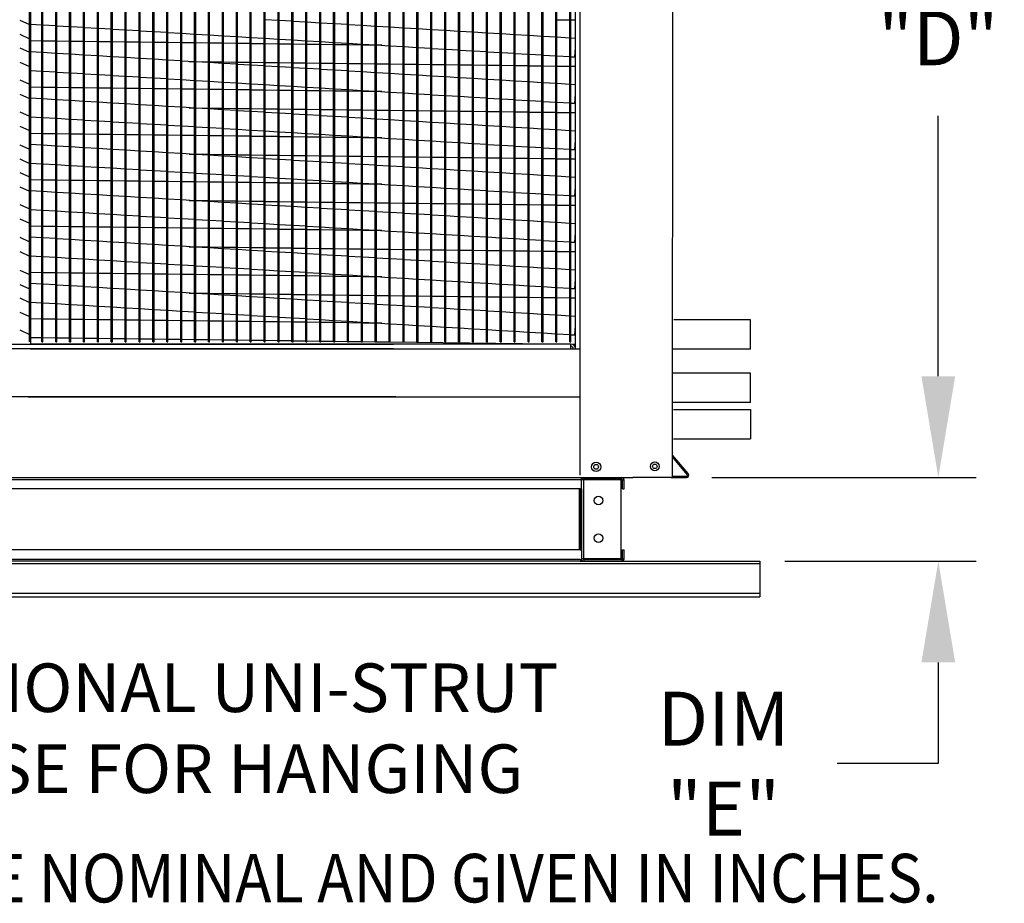
# Model space of a CAD drawing. Extents: x 7 to 873, y -9 to 188.
# Drawn here: x 27 to 56, y 95 to 121 of the extents above; entities that cross this region are included whole.
import ezdxf
from ezdxf.enums import TextEntityAlignment as Align

# ---------------------------------------------------------------- set-up
doc = ezdxf.new("R2010")
doc.units = 0
doc.header["$LTSCALE"] = 4
doc.header["$MEASUREMENT"] = 0
doc.layers.get('0').update_dxf_attribs({"linetype": 'CONTINUOUS'})
doc.layers.get('Defpoints').update_dxf_attribs({"linetype": 'CONTINUOUS'})
doc.styles.get("Standard").update_dxf_attribs({"font": 'TXT.shx', "height": 1.6})
doc.dimstyles.new('MOD', dxfattribs={"dimscale": 1.5, "dimtxt": 1.2, "dimasz": 2, "dimexe": 0.75, "dimexo": 0.5, "dimgap": 1, "dimtad": 0, "dimtih": 1, "dimtoh": 1, "dimzin": 0, "dimdsep": 46, "dimtxsty": 'Standard', "dimcen": 0.09, "dimadec": 0, "dimazin": 0, "dimtfac": 1, "dimtofl": 0, "dimtmove": 0, "dimatfit": 3, "dimfxl": 1, "dimtolj": 1, "dimtzin": 0, "dimarcsym": 0})

# ---------------------------------------------------------------- blocks, each defined once
blk = doc.blocks.new('*D11')
at = {"color": 0, "lineweight": -2, "transparency": 16777216}
for p, q in [((54.191, 110.661), (54.191, 113.661)), ((47.475, 107.661), (55.316, 107.661)), ((49.646, 105.181), (55.316, 105.181)), ((54.191, 102.181), (54.191, 99.181)), ((54.191, 99.181), (51.191, 99.181))]:
    blk.add_line(p, q, dxfattribs=at)
at = {"color": 0, "transparency": 16777216}
for points in [[(53.691, 110.661), (54.691, 110.661), (54.191, 107.661)], [(53.691, 102.181), (54.691, 102.181), (54.191, 105.181)]]:
    blk.add_solid(points, dxfattribs=at)
at = {"layer": 'Defpoints', "color": 0, "transparency": 16777216}
for p in [(46.725, 107.661), (48.896, 105.181), (54.191, 105.181)]:
    blk.add_point(p, dxfattribs=at)
at = {"color": 0, "transparency": 16777216, "insert": (47.824, 99.181), "char_height": 1.6, "attachment_point": 5}
blk.add_mtext('\\A1;DIM\\P"E"', dxfattribs=at)
blk = doc.blocks.new('*D3')
at = {"color": 0, "lineweight": -2, "transparency": 16777216}
for p, q in [((47.098, 136.364), (55.316, 136.364)), ((54.191, 133.364), (54.191, 125.646)), ((54.191, 110.661), (54.191, 118.379)), ((47.475, 107.661), (55.316, 107.661))]:
    blk.add_line(p, q, dxfattribs=at)
at = {"color": 0, "transparency": 16777216}
for points in [[(53.691, 133.364), (54.691, 133.364), (54.191, 136.364)], [(53.691, 110.661), (54.691, 110.661), (54.191, 107.661)]]:
    blk.add_solid(points, dxfattribs=at)
at = {"layer": 'Defpoints', "color": 0, "transparency": 16777216}
for p in [(46.348, 136.364), (54.191, 136.364), (46.725, 107.661)]:
    blk.add_point(p, dxfattribs=at)
at = {"color": 0, "transparency": 16777216, "insert": (54.191, 122.012), "char_height": 1.6, "attachment_point": 5}
blk.add_mtext('\\A1;DIM\\P"D"', dxfattribs=at)

msp = doc.modelspace()

# ---------------------------------------------------------------- linework, layer by layer
at = {"color": 7, "linetype": 'Continuous'}
for p, q in [((46.31, 107.661), (46.324, 134.879)), ((27.247, 111.682), (27.247, 129.821)), ((27.28, 129.821), (27.28, 111.613)), ((27.615, 111.682), (27.615, 129.821)), ((27.648, 111.682), (27.648, 129.821)), ((28.027, 111.682), (28.027, 129.821)), ((28.06, 111.682), (28.06, 129.821)), ((28.439, 111.682), (28.439, 129.821)), ((28.472, 111.682), (28.472, 129.821)), ((28.851, 111.682), (28.851, 129.821)), ((28.884, 111.682), (28.884, 129.821)), ((29.263, 111.682), (29.263, 129.821)), ((29.296, 111.682), (29.296, 129.821)), ((29.675, 111.682), (29.675, 129.821)), ((29.708, 111.682), (29.708, 129.821)), ((30.087, 111.682), (30.087, 129.821)), ((30.12, 111.682), (30.12, 129.821)), ((30.498, 111.682), (30.498, 129.821)), ((30.531, 111.682), (30.531, 129.821)), ((30.91, 111.682), (30.91, 129.821)), ((30.943, 111.682), (30.943, 129.821)), ((31.322, 111.682), (31.322, 129.821)), ((31.355, 111.682), (31.355, 129.821)), ((31.734, 111.682), (31.734, 129.821)), ((31.767, 111.682), (31.767, 129.821)), ((32.146, 111.682), (32.146, 129.821)), ((32.179, 111.682), (32.179, 129.821)), ((32.558, 111.682), (32.558, 129.821)), ((32.591, 111.682), (32.591, 129.821)), ((32.97, 111.682), (32.97, 129.821)), ((33.003, 111.682), (33.003, 129.821)), ((33.382, 111.682), (33.382, 129.821)), ((33.415, 111.682), (33.415, 129.821)), ((33.793, 111.682), (33.793, 129.821)), ((33.826, 111.682), (33.826, 129.821)), ((34.205, 111.682), (34.205, 129.821)), ((34.238, 111.682), (34.238, 129.821)), ((34.617, 111.682), (34.617, 129.821)), ((34.65, 111.682), (34.65, 129.821)), ((35.029, 111.682), (35.029, 129.821)), ((35.062, 111.682), (35.062, 129.821)), ((35.441, 111.682), (35.441, 129.821)), ((35.474, 111.682), (35.474, 129.821)), ((35.853, 111.682), (35.853, 129.821)), ((35.886, 111.682), (35.886, 129.821)), ((36.265, 111.682), (36.265, 129.821)), ((36.298, 111.682), (36.298, 129.821)), ((36.676, 111.682), (36.676, 129.821)), ((36.709, 111.682), (36.709, 129.821)), ((37.088, 111.682), (37.088, 129.821)), ((37.121, 111.682), (37.121, 129.821)), ((37.5, 111.682), (37.5, 129.821)), ((37.533, 111.682), (37.533, 129.821)), ((37.912, 111.682), (37.912, 129.821)), ((37.945, 111.682), (37.945, 129.821)), ((38.324, 111.682), (38.324, 129.821)), ((38.357, 111.682), (38.357, 129.821)), ((38.736, 111.682), (38.736, 129.821)), ((38.769, 111.682), (38.769, 129.821)), ((39.148, 111.682), (39.148, 129.821)), ((39.181, 111.682), (39.181, 129.821)), ((39.56, 111.682), (39.56, 129.821)), ((39.592, 111.682), (39.592, 129.821)), ((39.971, 111.682), (39.971, 129.821)), ((40.004, 111.682), (40.004, 129.821)), ((40.383, 111.682), (40.383, 129.821)), ((40.416, 111.682), (40.416, 129.821)), ((40.795, 111.682), (40.795, 129.821)), ((40.828, 111.682), (40.828, 129.821)), ((41.207, 111.682), (41.207, 129.821)), ((41.24, 111.682), (41.24, 129.821)), ((41.619, 111.682), (41.619, 129.821)), ((41.652, 111.682), (41.652, 129.821)), ((42.031, 111.682), (42.031, 129.821)), ((42.064, 111.682), (42.064, 129.821)), ((42.443, 111.682), (42.443, 129.821)), ((42.476, 111.682), (42.476, 129.821)), ((42.854, 111.682), (42.854, 129.821)), ((42.887, 111.682), (42.887, 129.821)), ((43.266, 111.682), (43.266, 129.821)), ((43.299, 111.682), (43.299, 129.821)), ((43.437, 111.478), (43.437, 129.821)), ((43.571, 111.478), (43.571, 129.821)), ((43.571, 110.052), (43.571, 129.821)), ((34.617, 121.207), (34.238, 121.23)), ((35.029, 121.182), (34.65, 121.205)), ((35.441, 121.157), (35.062, 121.18)), ((35.853, 121.132), (35.474, 121.155)), ((42.887, 121.23), (43.266, 121.225)), ((43.299, 121.225), (43.437, 121.223)), ((27.28, 121.1), (27.615, 121.08)), ((27.648, 121.078), (28.027, 121.055)), ((28.06, 121.053), (28.439, 121.03)), ((28.472, 121.028), (28.851, 121.005)), ((28.884, 121.003), (29.263, 120.98)), ((29.296, 120.978), (29.675, 120.955)), ((29.708, 120.953), (30.087, 120.93)), ((30.12, 120.928), (30.498, 120.906)), ((30.531, 120.904), (30.91, 120.881)), ((30.943, 120.879), (31.322, 120.856)), ((31.355, 120.854), (31.734, 120.831)), ((36.265, 121.108), (35.886, 121.13)), ((36.676, 121.083), (36.298, 121.106)), ((37.088, 121.058), (36.709, 121.081)), ((37.5, 121.033), (37.121, 121.056)), ((37.912, 121.008), (37.533, 121.031)), ((38.324, 120.983), (37.945, 121.006)), ((38.736, 120.958), (38.357, 120.981)), ((39.148, 120.933), (38.769, 120.956)), ((39.56, 120.909), (39.181, 120.931)), ((39.971, 120.884), (39.592, 120.907)), ((40.383, 120.859), (40.004, 120.882)), ((40.795, 120.834), (40.416, 120.857)), ((27.615, 120.597), (27.28, 120.601)), ((28.027, 120.592), (27.648, 120.596)), ((28.439, 120.586), (28.06, 120.591)), ((28.851, 120.581), (28.472, 120.586)), ((29.263, 120.576), (28.884, 120.581)), ((29.675, 120.571), (29.296, 120.576)), ((30.087, 120.566), (29.708, 120.571)), ((30.498, 120.561), (30.12, 120.565)), ((30.91, 120.556), (30.531, 120.56)), ((31.322, 120.55), (30.943, 120.555)), ((31.734, 120.545), (31.355, 120.55)), ((31.767, 120.829), (32.146, 120.806)), ((32.179, 120.804), (32.558, 120.781)), ((32.591, 120.779), (32.97, 120.756)), ((33.003, 120.754), (33.382, 120.731)), ((33.415, 120.73), (33.793, 120.707)), ((33.826, 120.705), (34.205, 120.682)), ((34.238, 120.68), (34.617, 120.657)), ((34.65, 120.655), (35.029, 120.632)), ((35.062, 120.63), (35.441, 120.607)), ((35.474, 120.605), (35.853, 120.582)), ((35.886, 120.58), (36.265, 120.557)), ((36.298, 120.555), (36.676, 120.533)), ((41.207, 120.809), (40.828, 120.832)), ((41.619, 120.784), (41.24, 120.807)), ((42.031, 120.759), (41.652, 120.782)), ((42.443, 120.734), (42.064, 120.757)), ((42.854, 120.71), (42.476, 120.732)), ((43.266, 120.685), (42.887, 120.708)), ((43.437, 120.674), (43.299, 120.683)), ((27.615, 120.257), (27.28, 120.277)), ((32.146, 120.54), (31.767, 120.545)), ((32.558, 120.535), (32.179, 120.54)), ((32.97, 120.53), (32.591, 120.535)), ((33.382, 120.525), (33.003, 120.53)), ((33.793, 120.52), (33.415, 120.524)), ((34.205, 120.515), (33.826, 120.519)), ((34.617, 120.509), (34.238, 120.514)), ((35.029, 120.504), (34.65, 120.509)), ((35.441, 120.499), (35.062, 120.504)), ((35.853, 120.494), (35.474, 120.499)), ((36.265, 120.489), (35.886, 120.494)), ((36.676, 120.484), (36.298, 120.488)), ((36.709, 120.531), (37.088, 120.508)), ((37.088, 120.479), (36.709, 120.483)), ((37.121, 120.506), (37.5, 120.483)), ((37.5, 120.473), (37.121, 120.478)), ((37.533, 120.481), (37.912, 120.458)), ((37.696, 120.471), (37.533, 120.473)), ((37.945, 120.456), (38.324, 120.433)), ((38.357, 120.431), (38.736, 120.408)), ((38.769, 120.406), (39.148, 120.383)), ((39.181, 120.381), (39.56, 120.358)), ((39.592, 120.356), (39.971, 120.334)), ((40.004, 120.332), (40.383, 120.309)), ((40.416, 120.307), (40.795, 120.284)), ((40.828, 120.282), (41.207, 120.259)), ((41.24, 120.257), (41.619, 120.234)), ((43.42, 120.125), (43.437, 120.399)), ((28.027, 120.232), (27.648, 120.255)), ((28.439, 120.207), (28.06, 120.23)), ((28.851, 120.182), (28.472, 120.205)), ((29.263, 120.157), (28.884, 120.18)), ((29.675, 120.133), (29.296, 120.156)), ((30.087, 120.108), (29.708, 120.131)), ((30.498, 120.083), (30.12, 120.106)), ((30.91, 120.058), (30.531, 120.081)), ((31.322, 120.033), (30.943, 120.056)), ((31.734, 120.008), (31.355, 120.031)), ((32.146, 119.983), (31.767, 120.006)), ((31.986, 119.993), (32.146, 119.991)), ((32.179, 119.991), (32.558, 119.986)), ((32.558, 119.959), (32.179, 119.981)), ((32.591, 119.985), (32.97, 119.981)), ((33.003, 119.98), (33.382, 119.976)), ((33.415, 119.975), (33.793, 119.97)), ((33.826, 119.97), (34.205, 119.965)), ((34.238, 119.965), (34.617, 119.96)), ((41.652, 120.232), (42.031, 120.209)), ((42.064, 120.207), (42.443, 120.184)), ((42.476, 120.182), (42.854, 120.159)), ((42.887, 120.157), (43.266, 120.135)), ((43.299, 120.133), (43.42, 120.125)), ((27.28, 119.727), (27.615, 119.707)), ((27.648, 119.705), (28.027, 119.682)), ((28.06, 119.68), (28.439, 119.657)), ((32.97, 119.934), (32.591, 119.957)), ((33.382, 119.909), (33.003, 119.932)), ((33.793, 119.884), (33.415, 119.907)), ((34.205, 119.859), (33.826, 119.882)), ((34.617, 119.834), (34.238, 119.857)), ((34.65, 119.96), (35.029, 119.955)), ((35.029, 119.809), (34.65, 119.832)), ((35.062, 119.955), (35.441, 119.95)), ((35.441, 119.784), (35.062, 119.807)), ((35.474, 119.95), (35.853, 119.945)), ((35.853, 119.76), (35.474, 119.782)), ((35.886, 119.944), (36.265, 119.94)), ((36.265, 119.735), (35.886, 119.758)), ((36.298, 119.939), (36.676, 119.935)), ((36.676, 119.71), (36.298, 119.733)), ((36.709, 119.934), (37.088, 119.929)), ((37.088, 119.685), (36.709, 119.708)), ((37.121, 119.929), (37.5, 119.924)), ((37.5, 119.66), (37.121, 119.683)), ((37.533, 119.924), (37.912, 119.919)), ((37.945, 119.919), (38.324, 119.914)), ((38.357, 119.914), (38.736, 119.909)), ((38.769, 119.908), (39.148, 119.904)), ((39.181, 119.903), (39.56, 119.899)), ((39.592, 119.898), (39.971, 119.893)), ((40.004, 119.893), (40.383, 119.888)), ((40.416, 119.888), (40.795, 119.883)), ((40.828, 119.883), (41.207, 119.878)), ((41.24, 119.878), (41.619, 119.873)), ((41.652, 119.872), (42.031, 119.868)), ((42.064, 119.867), (42.443, 119.863)), ((42.476, 119.862), (42.854, 119.857)), ((42.887, 119.857), (43.266, 119.852)), ((43.299, 119.852), (43.437, 119.85)), ((28.472, 119.655), (28.851, 119.632)), ((28.884, 119.63), (29.263, 119.607)), ((29.296, 119.605), (29.675, 119.582)), ((29.708, 119.58), (30.087, 119.558)), ((30.12, 119.556), (30.498, 119.533)), ((30.531, 119.531), (30.91, 119.508)), ((30.943, 119.506), (31.322, 119.483)), ((31.355, 119.481), (31.734, 119.458)), ((31.767, 119.456), (32.146, 119.433)), ((32.179, 119.431), (32.558, 119.408)), ((32.591, 119.406), (32.97, 119.383)), ((33.003, 119.381), (33.382, 119.359)), ((37.912, 119.635), (37.533, 119.658)), ((38.324, 119.61), (37.945, 119.633)), ((38.736, 119.585), (38.357, 119.608)), ((39.148, 119.561), (38.769, 119.583)), ((39.56, 119.536), (39.181, 119.559)), ((39.971, 119.511), (39.592, 119.534)), ((40.383, 119.486), (40.004, 119.509)), ((40.795, 119.461), (40.416, 119.484)), ((41.207, 119.436), (40.828, 119.459)), ((41.619, 119.411), (41.24, 119.434)), ((42.031, 119.386), (41.652, 119.409)), ((42.443, 119.362), (42.064, 119.384)), ((27.615, 119.224), (27.28, 119.228)), ((28.027, 119.219), (27.648, 119.223)), ((28.439, 119.214), (28.06, 119.218)), ((28.851, 119.208), (28.472, 119.213)), ((29.263, 119.203), (28.884, 119.208)), ((29.675, 119.198), (29.296, 119.203)), ((30.087, 119.193), (29.708, 119.198)), ((30.498, 119.188), (30.12, 119.193)), ((30.91, 119.183), (30.531, 119.187)), ((31.322, 119.178), (30.943, 119.182)), ((31.734, 119.172), (31.355, 119.177)), ((32.146, 119.167), (31.767, 119.172)), ((32.558, 119.162), (32.179, 119.167)), ((32.97, 119.157), (32.591, 119.162)), ((33.382, 119.152), (33.003, 119.157)), ((33.415, 119.357), (33.793, 119.334)), ((33.793, 119.147), (33.415, 119.151)), ((33.826, 119.332), (34.205, 119.309)), ((34.205, 119.142), (33.826, 119.146)), ((34.238, 119.307), (34.617, 119.284)), ((34.617, 119.136), (34.238, 119.141)), ((34.65, 119.282), (35.029, 119.259)), ((35.029, 119.131), (34.65, 119.136)), ((35.062, 119.257), (35.441, 119.234)), ((35.441, 119.126), (35.062, 119.131)), ((35.474, 119.232), (35.853, 119.209)), ((35.853, 119.121), (35.474, 119.126)), ((35.886, 119.207), (36.265, 119.185)), ((36.265, 119.116), (35.886, 119.121)), ((36.298, 119.183), (36.676, 119.16)), ((36.676, 119.111), (36.298, 119.116)), ((36.709, 119.158), (37.088, 119.135)), ((37.088, 119.106), (36.709, 119.11)), ((37.121, 119.133), (37.5, 119.11)), ((37.5, 119.101), (37.121, 119.105)), ((37.533, 119.108), (37.912, 119.085)), ((37.696, 119.098), (37.533, 119.1)), ((42.854, 119.337), (42.476, 119.36)), ((43.266, 119.312), (42.887, 119.335)), ((43.437, 119.302), (43.299, 119.31)), ((27.615, 118.884), (27.28, 118.904)), ((28.027, 118.859), (27.648, 118.882)), ((28.439, 118.834), (28.06, 118.857)), ((28.851, 118.809), (28.472, 118.832)), ((29.263, 118.785), (28.884, 118.807)), ((37.945, 119.083), (38.324, 119.06)), ((38.357, 119.058), (38.736, 119.035)), ((38.769, 119.033), (39.148, 119.01)), ((39.181, 119.008), (39.56, 118.986)), ((39.592, 118.984), (39.971, 118.961)), ((40.004, 118.959), (40.383, 118.936)), ((40.416, 118.934), (40.795, 118.911)), ((40.828, 118.909), (41.207, 118.886)), ((41.24, 118.884), (41.619, 118.861)), ((41.652, 118.859), (42.031, 118.836)), ((42.064, 118.834), (42.443, 118.811)), ((42.476, 118.809), (42.854, 118.787)), ((43.42, 118.752), (43.437, 119.026)), ((29.675, 118.76), (29.296, 118.783)), ((30.087, 118.735), (29.708, 118.758)), ((30.498, 118.71), (30.12, 118.733)), ((30.91, 118.685), (30.531, 118.708)), ((31.322, 118.66), (30.943, 118.683)), ((31.734, 118.635), (31.355, 118.658)), ((32.146, 118.61), (31.767, 118.633)), ((31.986, 118.62), (32.146, 118.618)), ((32.179, 118.618), (32.558, 118.613)), ((32.558, 118.586), (32.179, 118.609)), ((32.591, 118.613), (32.97, 118.608)), ((32.97, 118.561), (32.591, 118.584)), ((33.003, 118.607), (33.382, 118.603)), ((33.382, 118.536), (33.003, 118.559)), ((33.415, 118.602), (33.793, 118.598)), ((33.793, 118.511), (33.415, 118.534)), ((33.826, 118.597), (34.205, 118.592)), ((34.205, 118.486), (33.826, 118.509)), ((34.238, 118.592), (34.617, 118.587)), ((34.65, 118.587), (35.029, 118.582)), ((35.062, 118.582), (35.441, 118.577)), ((35.474, 118.577), (35.853, 118.572)), ((35.886, 118.572), (36.265, 118.567)), ((36.298, 118.566), (36.676, 118.562)), ((36.709, 118.561), (37.088, 118.557)), ((37.121, 118.556), (37.5, 118.551)), ((37.533, 118.551), (37.912, 118.546)), ((37.945, 118.546), (38.324, 118.541)), ((38.357, 118.541), (38.736, 118.536)), ((38.769, 118.536), (39.148, 118.531)), ((39.181, 118.53), (39.56, 118.526)), ((39.592, 118.525), (39.971, 118.521)), ((40.004, 118.52), (40.383, 118.515)), ((40.416, 118.515), (40.795, 118.51)), ((40.828, 118.51), (41.207, 118.505)), ((42.887, 118.785), (43.266, 118.762)), ((43.299, 118.76), (43.42, 118.752)), ((27.28, 118.354), (27.615, 118.334)), ((27.648, 118.332), (28.027, 118.309)), ((28.06, 118.307), (28.439, 118.284)), ((28.472, 118.282), (28.851, 118.259)), ((28.884, 118.257), (29.263, 118.234)), ((29.296, 118.232), (29.675, 118.21)), ((34.617, 118.461), (34.238, 118.484)), ((35.029, 118.436), (34.65, 118.459)), ((35.441, 118.412), (35.062, 118.434)), ((35.853, 118.387), (35.474, 118.41)), ((36.265, 118.362), (35.886, 118.385)), ((36.676, 118.337), (36.298, 118.36)), ((37.088, 118.312), (36.709, 118.335)), ((37.5, 118.287), (37.121, 118.31)), ((37.912, 118.262), (37.533, 118.285)), ((38.324, 118.237), (37.945, 118.26)), ((38.736, 118.213), (38.357, 118.235)), ((41.24, 118.505), (41.619, 118.5)), ((41.652, 118.5), (42.031, 118.495)), ((42.064, 118.494), (42.443, 118.49)), ((42.476, 118.489), (42.854, 118.485)), ((42.887, 118.484), (43.266, 118.479)), ((43.299, 118.479), (43.437, 118.477)), ((29.708, 118.208), (30.087, 118.185)), ((30.12, 118.183), (30.498, 118.16)), ((30.531, 118.158), (30.91, 118.135)), ((30.943, 118.133), (31.322, 118.11)), ((31.355, 118.108), (31.734, 118.085)), ((31.767, 118.083), (32.146, 118.06)), ((32.179, 118.058), (32.558, 118.035)), ((32.591, 118.033), (32.97, 118.011)), ((33.003, 118.009), (33.382, 117.986)), ((33.415, 117.984), (33.793, 117.961)), ((33.826, 117.959), (34.205, 117.936)), ((34.238, 117.934), (34.617, 117.911)), ((39.148, 118.188), (38.769, 118.211)), ((39.56, 118.163), (39.181, 118.186)), ((39.971, 118.138), (39.592, 118.161)), ((40.383, 118.113), (40.004, 118.136)), ((40.795, 118.088), (40.416, 118.111)), ((41.207, 118.063), (40.828, 118.086)), ((41.619, 118.038), (41.24, 118.061)), ((42.031, 118.014), (41.652, 118.036)), ((42.443, 117.989), (42.064, 118.012)), ((42.854, 117.964), (42.476, 117.987)), ((43.266, 117.939), (42.887, 117.962)), ((43.437, 117.929), (43.299, 117.937)), ((27.615, 117.851), (27.28, 117.855)), ((28.027, 117.846), (27.648, 117.851)), ((28.439, 117.841), (28.06, 117.845)), ((28.851, 117.836), (28.472, 117.84)), ((29.263, 117.83), (28.884, 117.835)), ((29.675, 117.825), (29.296, 117.83)), ((30.087, 117.82), (29.708, 117.825)), ((30.498, 117.815), (30.12, 117.82)), ((30.91, 117.81), (30.531, 117.815)), ((31.322, 117.805), (30.943, 117.809)), ((31.734, 117.8), (31.355, 117.804)), ((32.146, 117.794), (31.767, 117.799)), ((32.558, 117.789), (32.179, 117.794)), ((32.97, 117.784), (32.591, 117.789)), ((33.382, 117.779), (33.003, 117.784)), ((33.793, 117.774), (33.415, 117.779)), ((34.205, 117.769), (33.826, 117.773)), ((34.617, 117.764), (34.238, 117.768)), ((34.65, 117.909), (35.029, 117.886)), ((35.029, 117.758), (34.65, 117.763)), ((35.062, 117.884), (35.441, 117.861)), ((35.441, 117.753), (35.062, 117.758)), ((35.474, 117.859), (35.853, 117.836)), ((35.853, 117.748), (35.474, 117.753)), ((35.886, 117.834), (36.265, 117.812)), ((36.265, 117.743), (35.886, 117.748)), ((36.298, 117.81), (36.676, 117.787)), ((36.676, 117.738), (36.298, 117.743)), ((36.709, 117.785), (37.088, 117.762)), ((37.088, 117.733), (36.709, 117.737)), ((37.121, 117.76), (37.5, 117.737)), ((37.5, 117.728), (37.121, 117.732)), ((37.533, 117.735), (37.912, 117.712)), ((37.696, 117.725), (37.533, 117.727)), ((37.945, 117.71), (38.324, 117.687)), ((38.357, 117.685), (38.736, 117.662)), ((38.769, 117.66), (39.148, 117.638)), ((39.181, 117.636), (39.56, 117.613)), ((43.42, 117.379), (43.437, 117.654)), ((27.615, 117.511), (27.28, 117.531)), ((28.027, 117.486), (27.648, 117.509)), ((28.439, 117.461), (28.06, 117.484)), ((28.851, 117.437), (28.472, 117.459)), ((29.263, 117.412), (28.884, 117.435)), ((29.675, 117.387), (29.296, 117.41)), ((30.087, 117.362), (29.708, 117.385)), ((30.498, 117.337), (30.12, 117.36)), ((39.592, 117.611), (39.971, 117.588)), ((40.004, 117.586), (40.383, 117.563)), ((40.416, 117.561), (40.795, 117.538)), ((40.828, 117.536), (41.207, 117.513)), ((41.24, 117.511), (41.619, 117.488)), ((41.652, 117.486), (42.031, 117.463)), ((42.064, 117.461), (42.443, 117.439)), ((42.476, 117.437), (42.854, 117.414)), ((42.887, 117.412), (43.266, 117.389)), ((43.299, 117.387), (43.42, 117.379)), ((30.91, 117.312), (30.531, 117.335)), ((31.322, 117.287), (30.943, 117.31)), ((31.734, 117.262), (31.355, 117.285)), ((32.146, 117.238), (31.767, 117.26)), ((31.986, 117.247), (32.146, 117.245)), ((32.179, 117.245), (32.558, 117.24)), ((32.558, 117.213), (32.179, 117.236)), ((32.591, 117.24), (32.97, 117.235)), ((32.97, 117.188), (32.591, 117.211)), ((33.003, 117.235), (33.382, 117.23)), ((33.382, 117.163), (33.003, 117.186)), ((33.415, 117.229), (33.793, 117.225)), ((33.793, 117.138), (33.415, 117.161)), ((33.826, 117.224), (34.205, 117.22)), ((34.205, 117.113), (33.826, 117.136)), ((34.238, 117.219), (34.617, 117.214)), ((34.617, 117.088), (34.238, 117.111)), ((34.65, 117.214), (35.029, 117.209)), ((35.029, 117.064), (34.65, 117.086)), ((35.062, 117.209), (35.441, 117.204)), ((35.441, 117.039), (35.062, 117.062)), ((35.474, 117.204), (35.853, 117.199)), ((35.886, 117.199), (36.265, 117.194)), ((36.298, 117.193), (36.676, 117.189)), ((36.709, 117.188), (37.088, 117.184)), ((37.121, 117.183), (37.5, 117.178)), ((37.533, 117.178), (37.912, 117.173)), ((37.945, 117.173), (38.324, 117.168)), ((38.357, 117.168), (38.736, 117.163)), ((38.769, 117.163), (39.148, 117.158)), ((39.181, 117.158), (39.56, 117.153)), ((39.592, 117.152), (39.971, 117.148)), ((40.004, 117.147), (40.383, 117.143)), ((40.416, 117.142), (40.795, 117.137)), ((40.828, 117.137), (41.207, 117.132)), ((41.24, 117.132), (41.619, 117.127)), ((41.652, 117.127), (42.031, 117.122)), ((42.064, 117.122), (42.443, 117.117)), ((42.476, 117.116), (42.854, 117.112)), ((42.887, 117.111), (43.266, 117.107)), ((43.299, 117.106), (43.437, 117.104)), ((27.28, 116.981), (27.615, 116.961)), ((27.648, 116.959), (28.027, 116.936)), ((28.06, 116.934), (28.439, 116.911)), ((28.472, 116.909), (28.851, 116.886)), ((28.884, 116.884), (29.263, 116.862)), ((29.296, 116.86), (29.675, 116.837)), ((29.708, 116.835), (30.087, 116.812)), ((30.12, 116.81), (30.498, 116.787)), ((30.531, 116.785), (30.91, 116.762)), ((30.943, 116.76), (31.322, 116.737)), ((35.853, 117.014), (35.474, 117.037)), ((36.265, 116.989), (35.886, 117.012)), ((36.676, 116.964), (36.298, 116.987)), ((37.088, 116.939), (36.709, 116.962)), ((37.5, 116.914), (37.121, 116.937)), ((37.912, 116.889), (37.533, 116.912)), ((38.324, 116.865), (37.945, 116.887)), ((38.736, 116.84), (38.357, 116.863)), ((39.148, 116.815), (38.769, 116.838)), ((39.56, 116.79), (39.181, 116.813)), ((39.971, 116.765), (39.592, 116.788)), ((40.383, 116.74), (40.004, 116.763)), ((27.615, 116.478), (27.28, 116.482)), ((28.027, 116.473), (27.648, 116.478)), ((28.439, 116.468), (28.06, 116.473)), ((28.851, 116.463), (28.472, 116.467)), ((29.263, 116.458), (28.884, 116.462)), ((31.355, 116.735), (31.734, 116.712)), ((31.767, 116.71), (32.146, 116.687)), ((32.179, 116.685), (32.558, 116.663)), ((32.591, 116.661), (32.97, 116.638)), ((33.003, 116.636), (33.382, 116.613)), ((33.415, 116.611), (33.793, 116.588)), ((33.826, 116.586), (34.205, 116.563)), ((34.238, 116.561), (34.617, 116.538)), ((34.65, 116.536), (35.029, 116.513)), ((35.062, 116.511), (35.441, 116.488)), ((35.474, 116.486), (35.853, 116.464)), ((40.795, 116.715), (40.416, 116.738)), ((41.207, 116.69), (40.828, 116.713)), ((41.619, 116.666), (41.24, 116.688)), ((42.031, 116.641), (41.652, 116.664)), ((42.443, 116.616), (42.064, 116.639)), ((42.854, 116.591), (42.476, 116.614)), ((43.266, 116.566), (42.887, 116.589)), ((43.437, 116.556), (43.299, 116.564)), ((29.675, 116.452), (29.296, 116.457)), ((30.087, 116.447), (29.708, 116.452)), ((30.498, 116.442), (30.12, 116.447)), ((30.91, 116.437), (30.531, 116.442)), ((31.322, 116.432), (30.943, 116.437)), ((31.734, 116.427), (31.355, 116.431)), ((32.146, 116.422), (31.767, 116.426)), ((32.558, 116.416), (32.179, 116.421)), ((32.97, 116.411), (32.591, 116.416)), ((33.382, 116.406), (33.003, 116.411)), ((33.793, 116.401), (33.415, 116.406)), ((34.205, 116.396), (33.826, 116.401)), ((34.617, 116.391), (34.238, 116.395)), ((35.029, 116.386), (34.65, 116.39)), ((35.441, 116.38), (35.062, 116.385)), ((35.853, 116.375), (35.474, 116.38)), ((35.886, 116.462), (36.265, 116.439)), ((36.265, 116.37), (35.886, 116.375)), ((36.298, 116.437), (36.676, 116.414)), ((36.676, 116.365), (36.298, 116.37)), ((36.709, 116.412), (37.088, 116.389)), ((37.088, 116.36), (36.709, 116.365)), ((37.121, 116.387), (37.5, 116.364)), ((37.5, 116.355), (37.121, 116.359)), ((37.533, 116.362), (37.912, 116.339)), ((37.696, 116.352), (37.533, 116.354)), ((37.945, 116.337), (38.324, 116.314)), ((38.357, 116.312), (38.736, 116.289)), ((38.769, 116.288), (39.148, 116.265)), ((39.181, 116.263), (39.56, 116.24)), ((39.592, 116.238), (39.971, 116.215)), ((40.004, 116.213), (40.383, 116.19)), ((40.416, 116.188), (40.795, 116.165)), ((43.42, 116.007), (43.437, 116.281)), ((27.615, 116.138), (27.28, 116.159)), ((28.027, 116.113), (27.648, 116.136)), ((28.439, 116.089), (28.06, 116.111)), ((28.851, 116.064), (28.472, 116.087)), ((29.263, 116.039), (28.884, 116.062)), ((29.675, 116.014), (29.296, 116.037)), ((30.087, 115.989), (29.708, 116.012)), ((30.498, 115.964), (30.12, 115.987)), ((30.91, 115.939), (30.531, 115.962)), ((31.322, 115.914), (30.943, 115.937)), ((31.734, 115.89), (31.355, 115.912)), ((32.146, 115.865), (31.767, 115.888)), ((40.828, 116.163), (41.207, 116.14)), ((41.24, 116.138), (41.619, 116.115)), ((41.652, 116.113), (42.031, 116.091)), ((42.064, 116.089), (42.443, 116.066)), ((42.476, 116.064), (42.854, 116.041)), ((42.887, 116.039), (43.266, 116.016)), ((43.299, 116.014), (43.42, 116.007)), ((27.28, 115.608), (27.615, 115.588)), ((31.986, 115.874), (32.146, 115.872)), ((32.179, 115.872), (32.558, 115.867)), ((32.558, 115.84), (32.179, 115.863)), ((32.591, 115.867), (32.97, 115.862)), ((32.97, 115.815), (32.591, 115.838)), ((33.003, 115.862), (33.382, 115.857)), ((33.382, 115.79), (33.003, 115.813)), ((33.415, 115.857), (33.793, 115.852)), ((33.793, 115.765), (33.415, 115.788)), ((33.826, 115.851), (34.205, 115.847)), ((34.205, 115.74), (33.826, 115.763)), ((34.238, 115.846), (34.617, 115.842)), ((34.617, 115.715), (34.238, 115.738)), ((34.65, 115.841), (35.029, 115.836)), ((35.029, 115.691), (34.65, 115.713)), ((35.062, 115.836), (35.441, 115.831)), ((35.441, 115.666), (35.062, 115.689)), ((35.474, 115.831), (35.853, 115.826)), ((35.853, 115.641), (35.474, 115.664)), ((35.886, 115.826), (36.265, 115.821)), ((36.265, 115.616), (35.886, 115.639)), ((36.298, 115.821), (36.676, 115.816)), ((36.676, 115.591), (36.298, 115.614)), ((36.709, 115.815), (37.088, 115.811)), ((37.088, 115.566), (36.709, 115.589)), ((37.121, 115.81), (37.5, 115.806)), ((37.533, 115.805), (37.912, 115.8)), ((37.945, 115.8), (38.324, 115.795)), ((38.357, 115.795), (38.736, 115.79)), ((38.769, 115.79), (39.148, 115.785)), ((39.181, 115.785), (39.56, 115.78)), ((39.592, 115.779), (39.971, 115.775)), ((40.004, 115.774), (40.383, 115.77)), ((40.416, 115.769), (40.795, 115.764)), ((40.828, 115.764), (41.207, 115.759)), ((41.24, 115.759), (41.619, 115.754)), ((41.652, 115.754), (42.031, 115.749)), ((42.064, 115.749), (42.443, 115.744)), ((42.476, 115.744), (42.854, 115.739)), ((42.887, 115.738), (43.266, 115.734)), ((43.299, 115.733), (43.437, 115.732)), ((27.648, 115.586), (28.027, 115.563)), ((28.06, 115.561), (28.439, 115.538)), ((28.472, 115.536), (28.851, 115.514)), ((28.884, 115.512), (29.263, 115.489)), ((29.296, 115.487), (29.675, 115.464)), ((29.708, 115.462), (30.087, 115.439)), ((30.12, 115.437), (30.498, 115.414)), ((30.531, 115.412), (30.91, 115.389)), ((30.943, 115.387), (31.322, 115.364)), ((31.355, 115.362), (31.734, 115.339)), ((31.767, 115.337), (32.146, 115.315)), ((32.179, 115.313), (32.558, 115.29)), ((37.5, 115.541), (37.121, 115.564)), ((37.912, 115.517), (37.533, 115.539)), ((38.324, 115.492), (37.945, 115.515)), ((38.736, 115.467), (38.357, 115.49)), ((39.148, 115.442), (38.769, 115.465)), ((39.56, 115.417), (39.181, 115.44)), ((39.971, 115.392), (39.592, 115.415)), ((40.383, 115.367), (40.004, 115.39)), ((40.795, 115.342), (40.416, 115.365)), ((41.207, 115.318), (40.828, 115.34)), ((41.619, 115.293), (41.24, 115.316)), ((27.615, 115.105), (27.28, 115.109)), ((28.027, 115.1), (27.648, 115.105)), ((28.439, 115.095), (28.06, 115.1)), ((28.851, 115.09), (28.472, 115.094)), ((29.263, 115.085), (28.884, 115.089)), ((29.675, 115.079), (29.296, 115.084)), ((30.087, 115.074), (29.708, 115.079)), ((30.498, 115.069), (30.12, 115.074)), ((30.91, 115.064), (30.531, 115.069)), ((31.322, 115.059), (30.943, 115.064)), ((31.734, 115.054), (31.355, 115.059)), ((32.146, 115.049), (31.767, 115.053)), ((32.558, 115.044), (32.179, 115.048)), ((32.591, 115.288), (32.97, 115.265)), ((32.97, 115.038), (32.591, 115.043)), ((33.003, 115.263), (33.382, 115.24)), ((33.382, 115.033), (33.003, 115.038)), ((33.415, 115.238), (33.793, 115.215)), ((33.793, 115.028), (33.415, 115.033)), ((33.826, 115.213), (34.205, 115.19)), ((34.205, 115.023), (33.826, 115.028)), ((34.238, 115.188), (34.617, 115.165)), ((34.617, 115.018), (34.238, 115.023)), ((34.65, 115.163), (35.029, 115.14)), ((35.029, 115.013), (34.65, 115.017)), ((35.062, 115.138), (35.441, 115.116)), ((35.441, 115.008), (35.062, 115.012)), ((35.474, 115.114), (35.853, 115.091)), ((35.853, 115.002), (35.474, 115.007)), ((35.886, 115.089), (36.265, 115.066)), ((36.298, 115.064), (36.676, 115.041)), ((36.709, 115.039), (37.088, 115.016)), ((37.121, 115.014), (37.5, 114.991)), ((42.031, 115.268), (41.652, 115.291)), ((42.443, 115.243), (42.064, 115.266)), ((42.854, 115.218), (42.476, 115.241)), ((43.266, 115.193), (42.887, 115.216)), ((43.437, 115.183), (43.299, 115.191)), ((27.615, 114.765), (27.28, 114.786)), ((28.027, 114.741), (27.648, 114.763)), ((28.439, 114.716), (28.06, 114.739)), ((28.851, 114.691), (28.472, 114.714)), ((36.265, 114.997), (35.886, 115.002)), ((36.676, 114.992), (36.298, 114.997)), ((37.088, 114.987), (36.709, 114.992)), ((37.5, 114.982), (37.121, 114.987)), ((37.533, 114.989), (37.912, 114.966)), ((37.696, 114.979), (37.533, 114.981)), ((37.945, 114.964), (38.324, 114.941)), ((38.357, 114.939), (38.736, 114.917)), ((38.769, 114.915), (39.148, 114.892)), ((39.181, 114.89), (39.56, 114.867)), ((39.592, 114.865), (39.971, 114.842)), ((40.004, 114.84), (40.383, 114.817)), ((40.416, 114.815), (40.795, 114.792)), ((40.828, 114.79), (41.207, 114.767)), ((41.24, 114.765), (41.619, 114.742)), ((41.652, 114.741), (42.031, 114.718)), ((42.064, 114.716), (42.443, 114.693)), ((43.42, 114.634), (43.437, 114.908)), ((29.263, 114.666), (28.884, 114.689)), ((29.675, 114.641), (29.296, 114.664)), ((30.087, 114.616), (29.708, 114.639)), ((30.498, 114.591), (30.12, 114.614)), ((30.91, 114.566), (30.531, 114.589)), ((31.322, 114.542), (30.943, 114.564)), ((31.734, 114.517), (31.355, 114.54)), ((32.146, 114.492), (31.767, 114.515)), ((31.986, 114.501), (32.146, 114.499)), ((32.179, 114.499), (32.558, 114.494)), ((32.558, 114.467), (32.179, 114.49)), ((32.591, 114.494), (32.97, 114.489)), ((32.97, 114.442), (32.591, 114.465)), ((33.003, 114.489), (33.382, 114.484)), ((33.382, 114.417), (33.003, 114.44)), ((33.415, 114.484), (33.793, 114.479)), ((33.826, 114.479), (34.205, 114.474)), ((34.238, 114.473), (34.617, 114.469)), ((34.65, 114.468), (35.029, 114.464)), ((35.062, 114.463), (35.441, 114.458)), ((35.474, 114.458), (35.853, 114.453)), ((35.886, 114.453), (36.265, 114.448)), ((36.298, 114.448), (36.676, 114.443)), ((36.709, 114.443), (37.088, 114.438)), ((37.121, 114.437), (37.5, 114.433)), ((37.533, 114.432), (37.912, 114.428)), ((37.945, 114.427), (38.324, 114.422)), ((38.357, 114.422), (38.736, 114.417)), ((42.476, 114.691), (42.854, 114.668)), ((42.887, 114.666), (43.266, 114.643)), ((43.299, 114.641), (43.42, 114.634)), ((27.28, 114.236), (27.615, 114.215)), ((27.648, 114.213), (28.027, 114.19)), ((28.06, 114.188), (28.439, 114.166)), ((28.472, 114.164), (28.851, 114.141)), ((28.884, 114.139), (29.263, 114.116)), ((33.793, 114.392), (33.415, 114.415)), ((34.205, 114.367), (33.826, 114.39)), ((34.617, 114.343), (34.238, 114.365)), ((35.029, 114.318), (34.65, 114.341)), ((35.441, 114.293), (35.062, 114.316)), ((35.853, 114.268), (35.474, 114.291)), ((36.265, 114.243), (35.886, 114.266)), ((36.676, 114.218), (36.298, 114.241)), ((37.088, 114.193), (36.709, 114.216)), ((37.5, 114.168), (37.121, 114.191)), ((37.912, 114.144), (37.533, 114.167)), ((38.324, 114.119), (37.945, 114.142)), ((38.769, 114.417), (39.148, 114.412)), ((39.181, 114.412), (39.56, 114.407)), ((39.592, 114.407), (39.971, 114.402)), ((40.004, 114.401), (40.383, 114.397)), ((40.416, 114.396), (40.795, 114.392)), ((40.828, 114.391), (41.207, 114.386)), ((41.24, 114.386), (41.619, 114.381)), ((41.652, 114.381), (42.031, 114.376)), ((42.064, 114.376), (42.443, 114.371)), ((42.476, 114.371), (42.854, 114.366)), ((42.887, 114.365), (43.266, 114.361)), ((43.299, 114.36), (43.437, 114.359)), ((29.296, 114.114), (29.675, 114.091)), ((29.708, 114.089), (30.087, 114.066)), ((30.12, 114.064), (30.498, 114.041)), ((30.531, 114.039), (30.91, 114.016)), ((30.943, 114.014), (31.322, 113.991)), ((31.355, 113.989), (31.734, 113.967)), ((31.767, 113.965), (32.146, 113.942)), ((32.179, 113.94), (32.558, 113.917)), ((32.591, 113.915), (32.97, 113.892)), ((33.003, 113.89), (33.382, 113.867)), ((33.415, 113.865), (33.793, 113.842)), ((33.826, 113.84), (34.205, 113.817)), ((38.736, 114.094), (38.357, 114.117)), ((39.148, 114.069), (38.769, 114.092)), ((39.56, 114.044), (39.181, 114.067)), ((39.971, 114.019), (39.592, 114.042)), ((40.383, 113.994), (40.004, 114.017)), ((40.795, 113.97), (40.416, 113.992)), ((41.207, 113.945), (40.828, 113.968)), ((41.619, 113.92), (41.24, 113.943)), ((42.031, 113.895), (41.652, 113.918)), ((42.443, 113.87), (42.064, 113.893)), ((42.854, 113.845), (42.476, 113.868)), ((43.266, 113.82), (42.887, 113.843)), ((27.615, 113.732), (27.28, 113.736)), ((28.027, 113.727), (27.648, 113.732)), ((28.439, 113.722), (28.06, 113.727)), ((28.851, 113.717), (28.472, 113.722)), ((29.263, 113.712), (28.884, 113.716)), ((29.675, 113.707), (29.296, 113.711)), ((30.087, 113.701), (29.708, 113.706)), ((30.498, 113.696), (30.12, 113.701)), ((30.91, 113.691), (30.531, 113.696)), ((31.322, 113.686), (30.943, 113.691)), ((31.734, 113.681), (31.355, 113.686)), ((32.146, 113.676), (31.767, 113.68)), ((32.558, 113.671), (32.179, 113.675)), ((32.97, 113.665), (32.591, 113.67)), ((33.382, 113.66), (33.003, 113.665)), ((33.793, 113.655), (33.415, 113.66)), ((34.205, 113.65), (33.826, 113.655)), ((34.238, 113.815), (34.617, 113.792)), ((34.617, 113.645), (34.238, 113.65)), ((34.65, 113.79), (35.029, 113.768)), ((35.029, 113.64), (34.65, 113.645)), ((35.062, 113.766), (35.441, 113.743)), ((35.441, 113.635), (35.062, 113.639)), ((35.474, 113.741), (35.853, 113.718)), ((35.853, 113.63), (35.474, 113.634)), ((35.886, 113.716), (36.265, 113.693)), ((36.265, 113.624), (35.886, 113.629)), ((36.298, 113.691), (36.676, 113.668)), ((36.676, 113.619), (36.298, 113.624)), ((36.709, 113.666), (37.088, 113.643)), ((37.088, 113.614), (36.709, 113.619)), ((37.121, 113.641), (37.5, 113.618)), ((37.5, 113.609), (37.121, 113.614)), ((37.533, 113.616), (37.912, 113.593)), ((37.696, 113.607), (37.533, 113.609)), ((37.945, 113.591), (38.324, 113.569)), ((38.357, 113.567), (38.736, 113.544)), ((43.437, 113.81), (43.299, 113.818)), ((27.615, 113.393), (27.28, 113.413)), ((28.027, 113.368), (27.648, 113.391)), ((28.439, 113.343), (28.06, 113.366)), ((28.851, 113.318), (28.472, 113.341)), ((29.263, 113.293), (28.884, 113.316)), ((29.675, 113.268), (29.296, 113.291)), ((30.087, 113.243), (29.708, 113.266)), ((38.769, 113.542), (39.148, 113.519)), ((39.181, 113.517), (39.56, 113.494)), ((39.592, 113.492), (39.971, 113.469)), ((40.004, 113.467), (40.383, 113.444)), ((40.416, 113.442), (40.795, 113.419)), ((40.828, 113.417), (41.207, 113.394)), ((41.24, 113.392), (41.619, 113.37)), ((41.652, 113.368), (42.031, 113.345)), ((42.064, 113.343), (42.443, 113.32)), ((42.476, 113.318), (42.854, 113.295)), ((42.887, 113.293), (43.266, 113.27)), ((43.299, 113.268), (43.42, 113.261)), ((43.42, 113.261), (43.437, 113.535)), ((30.498, 113.218), (30.12, 113.241)), ((30.91, 113.194), (30.531, 113.216)), ((31.322, 113.169), (30.943, 113.192)), ((31.734, 113.144), (31.355, 113.167)), ((32.146, 113.119), (31.767, 113.142)), ((31.986, 113.129), (32.146, 113.127)), ((32.179, 113.126), (32.558, 113.121)), ((32.558, 113.094), (32.179, 113.117)), ((32.591, 113.121), (32.97, 113.116)), ((32.97, 113.069), (32.591, 113.092)), ((33.003, 113.116), (33.382, 113.111)), ((33.382, 113.044), (33.003, 113.067)), ((33.415, 113.111), (33.793, 113.106)), ((33.793, 113.019), (33.415, 113.042)), ((33.826, 113.106), (34.205, 113.101)), ((34.205, 112.995), (33.826, 113.017)), ((34.238, 113.101), (34.617, 113.096)), ((34.617, 112.97), (34.238, 112.993)), ((34.65, 113.095), (35.029, 113.091)), ((35.029, 112.945), (34.65, 112.968)), ((35.062, 113.09), (35.441, 113.086)), ((35.474, 113.085), (35.853, 113.08)), ((35.886, 113.08), (36.265, 113.075)), ((36.298, 113.075), (36.676, 113.07)), ((36.709, 113.07), (37.088, 113.065)), ((37.121, 113.065), (37.5, 113.06)), ((37.533, 113.059), (37.912, 113.055)), ((37.945, 113.054), (38.324, 113.05)), ((38.357, 113.049), (38.736, 113.044)), ((38.769, 113.044), (39.148, 113.039)), ((39.181, 113.039), (39.56, 113.034)), ((39.592, 113.034), (39.971, 113.029)), ((40.004, 113.029), (40.383, 113.024)), ((40.416, 113.023), (40.795, 113.019)), ((40.828, 113.018), (41.207, 113.014)), ((41.24, 113.013), (41.619, 113.008)), ((41.652, 113.008), (42.031, 113.003)), ((42.064, 113.003), (42.443, 112.998)), ((42.476, 112.998), (42.854, 112.993)), ((42.887, 112.993), (43.266, 112.988)), ((43.299, 112.987), (43.437, 112.986)), ((27.28, 112.863), (27.615, 112.842)), ((27.648, 112.84), (28.027, 112.818)), ((28.06, 112.816), (28.439, 112.793)), ((28.472, 112.791), (28.851, 112.768)), ((28.884, 112.766), (29.263, 112.743)), ((29.296, 112.741), (29.675, 112.718)), ((29.708, 112.716), (30.087, 112.693)), ((30.12, 112.691), (30.498, 112.668)), ((35.441, 112.92), (35.062, 112.943)), ((35.853, 112.895), (35.474, 112.918)), ((36.265, 112.87), (35.886, 112.893)), ((36.676, 112.845), (36.298, 112.868)), ((37.088, 112.82), (36.709, 112.843)), ((37.5, 112.796), (37.121, 112.818)), ((37.912, 112.771), (37.533, 112.794)), ((38.324, 112.746), (37.945, 112.769)), ((38.736, 112.721), (38.357, 112.744)), ((39.148, 112.696), (38.769, 112.719)), ((39.56, 112.671), (39.181, 112.694)), ((39.971, 112.646), (39.592, 112.669)), ((30.531, 112.666), (30.91, 112.643)), ((30.943, 112.641), (31.322, 112.619)), ((31.355, 112.617), (31.734, 112.594)), ((31.767, 112.592), (32.146, 112.569)), ((32.179, 112.567), (32.558, 112.544)), ((32.591, 112.542), (32.97, 112.519)), ((33.003, 112.517), (33.382, 112.494)), ((33.415, 112.492), (33.793, 112.469)), ((33.826, 112.467), (34.205, 112.444)), ((34.238, 112.442), (34.617, 112.42)), ((34.65, 112.418), (35.029, 112.395)), ((35.062, 112.393), (35.441, 112.37)), ((40.383, 112.621), (40.004, 112.644)), ((40.795, 112.597), (40.416, 112.62)), ((41.207, 112.572), (40.828, 112.595)), ((41.619, 112.547), (41.24, 112.57)), ((42.031, 112.522), (41.652, 112.545)), ((42.443, 112.497), (42.064, 112.52)), ((42.854, 112.472), (42.476, 112.495)), ((43.266, 112.447), (42.887, 112.47)), ((43.437, 112.437), (43.299, 112.445)), ((27.615, 112.359), (27.28, 112.364)), ((28.027, 112.354), (27.648, 112.359)), ((28.439, 112.349), (28.06, 112.354)), ((28.851, 112.344), (28.472, 112.349)), ((29.263, 112.339), (28.884, 112.344)), ((29.675, 112.334), (29.296, 112.338)), ((30.087, 112.329), (29.708, 112.333)), ((30.498, 112.323), (30.12, 112.328)), ((30.91, 112.318), (30.531, 112.323)), ((31.322, 112.313), (30.943, 112.318)), ((31.734, 112.308), (31.355, 112.313)), ((32.146, 112.303), (31.767, 112.308)), ((32.558, 112.298), (32.179, 112.302)), ((32.97, 112.293), (32.591, 112.297)), ((33.382, 112.287), (33.003, 112.292)), ((33.793, 112.282), (33.415, 112.287)), ((34.205, 112.277), (33.826, 112.282)), ((34.617, 112.272), (34.238, 112.277)), ((35.029, 112.267), (34.65, 112.272)), ((35.441, 112.262), (35.062, 112.267)), ((35.474, 112.368), (35.853, 112.345)), ((35.853, 112.257), (35.474, 112.261)), ((35.886, 112.343), (36.265, 112.32)), ((36.265, 112.251), (35.886, 112.256)), ((36.298, 112.318), (36.676, 112.295)), ((36.676, 112.246), (36.298, 112.251)), ((36.709, 112.293), (37.088, 112.27)), ((37.088, 112.241), (36.709, 112.246)), ((37.121, 112.268), (37.5, 112.245)), ((37.5, 112.236), (37.121, 112.241)), ((37.533, 112.243), (37.912, 112.221)), ((37.696, 112.234), (37.533, 112.236)), ((37.945, 112.219), (38.324, 112.196)), ((38.357, 112.194), (38.736, 112.171)), ((38.769, 112.169), (39.148, 112.146)), ((39.181, 112.144), (39.56, 112.121)), ((39.592, 112.119), (39.971, 112.096)), ((40.004, 112.094), (40.383, 112.071)), ((43.42, 111.888), (43.437, 112.162)), ((48.627, 111.466), (48.627, 112.335)), ((27.28, 111.814), (27.615, 111.81)), ((27.648, 111.81), (28.027, 111.805)), ((28.06, 111.805), (28.439, 111.8)), ((28.472, 111.8), (28.851, 111.795)), ((28.884, 111.794), (29.263, 111.79)), ((40.416, 112.069), (40.795, 112.046)), ((40.828, 112.044), (41.207, 112.022)), ((41.24, 112.02), (41.619, 111.997)), ((41.652, 111.995), (42.031, 111.972)), ((42.064, 111.97), (42.443, 111.947)), ((42.476, 111.945), (42.854, 111.922)), ((42.887, 111.92), (43.266, 111.897)), ((43.299, 111.895), (43.42, 111.888)), ((22.014, 111.613), (38.037, 111.613)), ((43.302, 111.613), (27.28, 111.613)), ((27.615, 111.682), (27.648, 111.682)), ((28.027, 111.682), (28.06, 111.682)), ((28.439, 111.682), (28.472, 111.682)), ((28.851, 111.682), (28.884, 111.682)), ((29.263, 111.682), (29.296, 111.682)), ((29.296, 111.789), (29.675, 111.785)), ((29.675, 111.682), (29.708, 111.682)), ((29.708, 111.784), (30.087, 111.779)), ((30.087, 111.682), (30.12, 111.682)), ((30.12, 111.779), (30.498, 111.774)), ((30.498, 111.682), (30.531, 111.682)), ((30.531, 111.774), (30.91, 111.769)), ((30.91, 111.682), (30.943, 111.682)), ((30.943, 111.769), (31.322, 111.764)), ((31.322, 111.682), (31.355, 111.682)), ((31.355, 111.764), (31.734, 111.759)), ((31.734, 111.682), (31.767, 111.682)), ((31.767, 111.758), (32.146, 111.754)), ((32.146, 111.682), (32.179, 111.682)), ((32.179, 111.753), (32.558, 111.749)), ((32.558, 111.682), (32.591, 111.682)), ((32.591, 111.748), (32.97, 111.743)), ((32.97, 111.682), (33.003, 111.682)), ((33.003, 111.743), (33.382, 111.738)), ((33.382, 111.682), (33.415, 111.682)), ((33.415, 111.738), (33.793, 111.733)), ((33.793, 111.682), (33.826, 111.682)), ((33.826, 111.733), (34.205, 111.728)), ((34.205, 111.682), (34.238, 111.682)), ((34.238, 111.728), (34.617, 111.723)), ((34.617, 111.682), (34.65, 111.682)), ((34.65, 111.722), (35.029, 111.718)), ((35.029, 111.682), (35.062, 111.682)), ((35.062, 111.717), (35.441, 111.713)), ((35.441, 111.682), (35.474, 111.682)), ((35.474, 111.712), (35.853, 111.707)), ((35.853, 111.682), (35.886, 111.682)), ((35.886, 111.707), (36.265, 111.702)), ((36.265, 111.682), (36.298, 111.682)), ((36.298, 111.702), (36.676, 111.697)), ((36.676, 111.682), (36.709, 111.682)), ((36.709, 111.697), (37.088, 111.692)), ((37.088, 111.682), (37.121, 111.682)), ((37.121, 111.692), (37.5, 111.687)), ((37.5, 111.682), (37.533, 111.682)), ((37.533, 111.687), (37.912, 111.682)), ((37.912, 111.682), (37.945, 111.682)), ((37.934, 111.682), (43.437, 111.613)), ((38.324, 111.682), (38.357, 111.682)), ((38.736, 111.682), (38.769, 111.682)), ((39.148, 111.682), (39.181, 111.682)), ((39.56, 111.682), (39.592, 111.682)), ((39.971, 111.682), (40.004, 111.682)), ((40.383, 111.682), (40.416, 111.682)), ((40.795, 111.682), (40.828, 111.682)), ((41.207, 111.682), (41.24, 111.682)), ((41.619, 111.682), (41.652, 111.682)), ((42.031, 111.682), (42.064, 111.682)), ((42.443, 111.682), (42.476, 111.682)), ((42.854, 111.682), (42.887, 111.682)), ((43.266, 111.682), (43.299, 111.682)), ((43.302, 111.478), (43.302, 111.613)), ((38.037, 111.478), (21.745, 111.478)), ((27.28, 111.478), (43.571, 111.478)), ((48.627, 109.882), (48.627, 110.751)), ((38.11, 110.051), (21.745, 110.051)), ((27.206, 110.052), (27.28, 110.052)), ((27.206, 110.051), (43.571, 110.051)), ((43.571, 107.729), (43.571, 110.052)), ((46.778, 107.776), (46.316, 108.327)), ((46.749, 107.752), (46.308, 108.277)), ((20.529, 107.661), (44.82, 107.661)), ((21.776, 107.607), (43.573, 107.607)), ((43.611, 107.607), (43.611, 107.661)), ((43.611, 107.323), (43.611, 107.607)), ((43.662, 107.589), (43.611, 107.589)), ((43.611, 107.589), (43.611, 107.588)), ((43.662, 107.588), (43.611, 107.588)), ((43.662, 107.589), (43.662, 107.588)), ((43.683, 107.588), (43.662, 107.588)), ((43.683, 107.61), (43.683, 107.661)), ((44.807, 107.61), (43.683, 107.61)), ((43.683, 105.254), (43.683, 107.588)), ((44.78, 107.588), (43.683, 107.588)), ((44.78, 107.588), (44.78, 105.254)), ((44.807, 107.61), (44.807, 107.661)), ((44.82, 107.661), (44.865, 107.661)), ((44.828, 107.589), (44.879, 107.589)), ((44.828, 107.323), (44.828, 107.589)), ((44.865, 107.661), (45.134, 107.661)), ((44.879, 107.323), (44.879, 107.589)), ((46.271, 107.661), (46.725, 107.661)), ((46.308, 107.698), (46.725, 107.698)), ((43.573, 107.323), (21.776, 107.323)), ((43.558, 105.519), (43.558, 107.323)), ((43.579, 107.323), (43.579, 105.519)), ((43.611, 107.323), (43.611, 105.519)), ((44.828, 107.323), (44.879, 107.323)), ((43.573, 105.519), (21.776, 105.519)), ((43.611, 105.519), (43.611, 105.235)), ((44.828, 105.253), (44.828, 105.519)), ((44.828, 105.519), (44.879, 105.519)), ((44.879, 105.253), (44.879, 105.519)), ((16.453, 105.114), (48.896, 105.114)), ((43.573, 105.235), (21.776, 105.235)), ((43.573, 105.181), (21.776, 105.181)), ((43.662, 105.254), (43.611, 105.254)), ((43.611, 105.254), (43.611, 105.253)), ((43.662, 105.253), (43.611, 105.253)), ((43.611, 105.181), (43.611, 105.235)), ((43.611, 105.181), (43.683, 105.181)), ((43.662, 105.254), (43.683, 105.254)), ((43.662, 105.254), (43.662, 105.253)), ((44.78, 105.254), (43.683, 105.254)), ((43.683, 105.232), (44.807, 105.232)), ((43.683, 105.232), (43.683, 105.181)), ((43.683, 105.181), (44.807, 105.181)), ((44.769, 105.181), (48.896, 105.181)), ((44.807, 105.232), (44.807, 105.181)), ((44.828, 105.253), (44.879, 105.253)), ((48.896, 105.181), (48.896, 105.114)), ((48.896, 105.114), (48.896, 104.231)), ((16.453, 104.231), (48.896, 104.231)), ((48.896, 104.231), (48.896, 104.125)), ((16.453, 104.125), (48.896, 104.125))]:
    msp.add_line(p, q, dxfattribs=at)
for p, q in [((26.959, 121.221), (27.247, 121.09)), ((26.959, 120.797), (27.247, 120.667)), ((26.959, 120.398), (27.247, 120.268)), ((26.959, 119.975), (27.247, 119.844)), ((26.959, 119.449), (27.247, 119.318)), ((26.959, 119.026), (27.247, 118.895)), ((26.959, 118.5), (27.247, 118.369)), ((26.959, 118.076), (27.247, 117.946)), ((26.959, 117.526), (27.247, 117.395)), ((26.959, 117.102), (27.247, 116.972)), ((26.959, 116.703), (27.247, 116.573)), ((26.959, 116.28), (27.247, 116.149)), ((26.959, 115.754), (27.247, 115.623)), ((26.959, 115.331), (27.247, 115.2)), ((26.959, 114.78), (27.247, 114.65)), ((26.959, 114.357), (27.247, 114.226)), ((26.959, 113.807), (27.247, 113.676)), ((26.959, 113.383), (27.247, 113.252)), ((26.959, 112.984), (27.247, 112.853)), ((26.959, 112.56), (27.247, 112.429)), ((48.627, 112.335), (46.348, 112.335)), ((26.959, 112.035), (27.247, 111.904)), ((48.627, 111.466), (46.31, 111.466)), ((48.627, 110.751), (46.31, 110.751)), ((48.627, 109.882), (46.31, 109.882)), ((46.343, 109.681), (48.622, 109.681)), ((48.622, 109.681), (48.622, 108.812)), ((46.343, 108.812), (48.622, 108.812)), ((43.573, 107.607), (43.611, 107.607)), ((46.271, 107.661), (45.134, 107.661)), ((43.573, 107.323), (43.611, 107.323)), ((43.573, 105.519), (43.611, 105.519)), ((43.573, 105.235), (43.611, 105.235)), ((43.573, 105.181), (44.769, 105.181))]:
    msp.add_line(p, q)
for centre, radius in [((44.047, 107.977), 0.137), ((44.047, 107.977), 0.0714), ((45.787, 107.992), 0.131), ((45.787, 107.992), 0.0681), ((44.118, 106.977), 0.127), ((44.118, 105.865), 0.127)]:
    msp.add_circle(centre, radius, dxfattribs=at)
for centre, radius, start, end in [((43.302, 111.478), 0.135, 0, 90), ((43.302, 111.478), 0.0686, 0, 90), ((46.725, 107.731), 0.0702, 270, 40), ((46.725, 107.731), 0.0325, 270, 40), ((43.683, 107.589), 0.0716, 90, 180), ((43.683, 107.589), 0.021, 90, 180), ((44.807, 107.589), 0.0716, 0, 90), ((44.807, 107.589), 0.021, 0, 90), ((43.683, 105.253), 0.0716, 180, 270), ((43.683, 105.253), 0.021, 180, 270), ((44.807, 105.253), 0.0716, 270, 0), ((44.807, 105.253), 0.021, 270, 0)]:
    msp.add_arc(centre, radius, start, end, dxfattribs=at)

# ---------------------------------------------------------------- texts
for s, p in [('OPTIONAL UNI-STRUT', (32.769, 100.711)), ('BASE FOR HANGING', (32.769, 98.311))]:
    msp.add_text(s, height=1.44).set_placement(p, align=Align.CENTER)
at = {"linetype": 'Continuous', "width": 0.9}
msp.add_text(' ALL DIMENSIONS ARE NOMINAL AND GIVEN IN INCHES.', height=1.44, dxfattribs=at).set_placement((9.002, 95.068))

# ---------------------------------------------------------------- dimensions: what is measured, and where the dimension line sits
dim = msp.add_linear_dim(base=(54.191, 136.364), p1=(46.725, 107.661), p2=(46.348, 136.364), angle=90, text='DIM\\P"D"', dimstyle='MOD', override={"dimpost": '"'})
dim.commit()
dim.dimension.update_dxf_attribs({"geometry": '*D3', "text_midpoint": (54.191, 122.012)})
dim = msp.add_linear_dim(base=(54.191, 105.181), p1=(46.725, 107.661), p2=(48.896, 105.181), angle=90, text='DIM\\P"E"', dimstyle='MOD', override={"dimpost": '"'})
dim.commit()
dim.dimension.update_dxf_attribs({"geometry": '*D11', "text_midpoint": (47.824, 99.181), "dimtype": 160})

doc.saveas('drawing.dxf')
